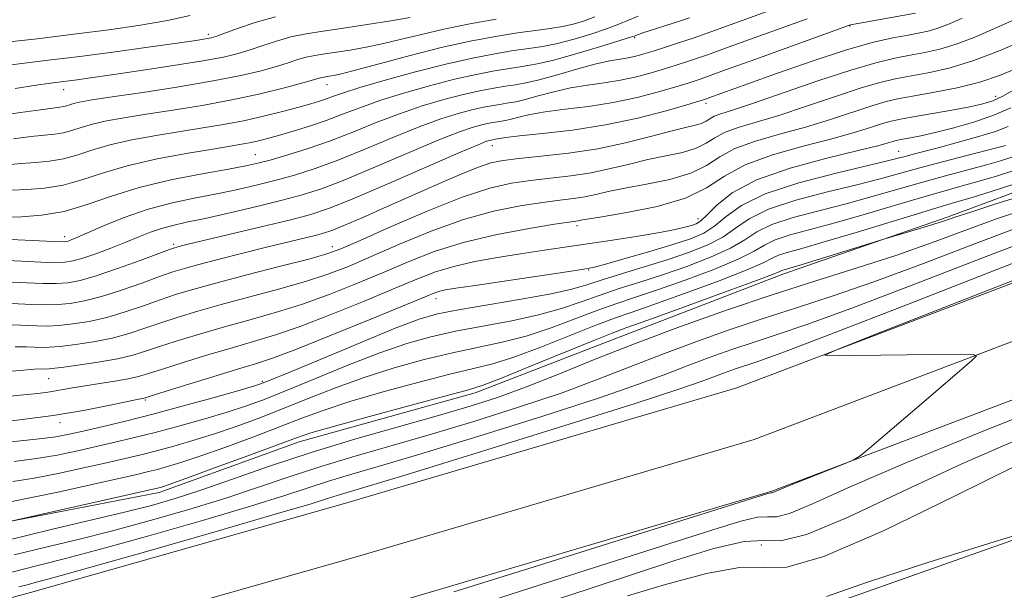
# Model space of a CAD drawing. Extents: x 2087300 to 2090200, y 307300 to 310200.
# Drawn here: x 2088653 to 2088856, y 308064 to 308181 of the extents above; entities that cross this region are included whole.
import ezdxf

# ---------------------------------------------------------------- set-up
doc = ezdxf.new("R2010")
doc.units = 0
doc.header["$MEASUREMENT"] = 0
for name, color, linetype, lineweight in [('BREAKLINE DTM HARD', 7, 'Continuous', 0), ('CONTOUR INDEX', 41, 'Continuous', 13), ('CONTOUR INTERMEDIATE', 44, 'Continuous', 0), ('SPOT ELEVATION DTM', 2, 'Continuous', 13)]:
    doc.layers.add(name, color=color, linetype=linetype, lineweight=lineweight)

msp = doc.modelspace()

# ---------------------------------------------------------------- linework, layer by layer
at = {"layer": 'BREAKLINE DTM HARD'}
for points in [[(2088065.9, 308050.27, 864.89), (2088069.57, 308050.02, 864.83), (2088127.64, 308046.2, 864.54), (2088271.12, 308037.48, 864.31), (2088362.06, 308032.05, 863.61), (2088429.58, 308031.16, 861.93), (2088499.66, 308032.6, 860.18), (2088566.49, 308040.86, 858.21), (2088600.54, 308048.38, 857.57), (2088654.76, 308063.03, 856.93), (2088719.03, 308081.27, 856.81), (2088800.38, 308105.27, 856.12), (2088892.46, 308140.22, 855.48), (2088982.36, 308180.42, 856.12), (2089072.99, 308226.47, 856.52), (2089152.97, 308269.78, 856.64), (2089209.53, 308298.63, 856.87), (2089260.01, 308321.77, 857.45), (2089299.13, 308336.17, 857.57), (2089353.81, 308351.27, 858.5), (2089407.93, 308357.44, 859.31), (2089458.8, 308359.41, 860.13), (2089524.05, 308356.14, 860.71), (2089540.63, 308354.52, 860.56)], [(2088065.88, 308039, 865.08), (2088068.83, 308038.8, 865.03), (2088126.93, 308034.97, 864.74), (2088270.44, 308026.25, 864.51), (2088361.65, 308020.8, 863.81), (2088429.62, 308019.91, 862.13), (2088500.47, 308021.36, 860.38), (2088568.4, 308029.76, 858.41), (2088603.22, 308037.45, 857.77), (2088657.76, 308052.19, 857.13), (2088722.16, 308070.46, 857.01), (2088803.97, 308094.6, 856.32), (2088896.76, 308129.82, 855.68), (2088987.21, 308170.26, 856.32), (2089078.22, 308216.51, 856.72), (2089158.21, 308259.82, 856.84), (2089214.43, 308288.5, 857.07), (2089264.3, 308311.36, 857.65), (2089302.58, 308325.45, 857.77), (2089355.96, 308340.19, 858.7), (2089408.79, 308346.21, 859.51), (2089458.74, 308348.15, 860.33), (2089523.22, 308344.92, 860.91), (2089543.87, 308342.9, 860.72)], [(2088065.86, 308027.73, 864.86), (2088068.05, 308027.58, 864.83), (2088126.22, 308023.74, 864.54), (2088269.76, 308015.02, 864.31), (2088361.24, 308009.55, 863.61), (2088429.66, 308008.66, 861.93), (2088501.28, 308010.12, 860.18), (2088570.31, 308018.66, 858.21), (2088605.9, 308026.52, 857.57), (2088660.76, 308041.35, 856.93), (2088725.29, 308059.65, 856.81), (2088807.56, 308083.93, 856.12), (2088901.06, 308119.42, 855.48), (2088992.06, 308160.1, 856.12), (2089083.45, 308206.55, 856.52), (2089163.45, 308249.86, 856.64), (2089219.33, 308278.37, 856.87), (2089268.59, 308300.95, 857.45), (2089306.03, 308314.73, 857.57), (2089358.11, 308329.11, 858.5), (2089409.65, 308334.98, 859.31), (2089458.68, 308336.89, 860.13), (2089522.39, 308333.7, 860.71), (2089547.11, 308331.28, 860.48)], [(2089125.96, 308278.14, 869.46), (2089103.98, 308263.8, 868.17), (2089087.17, 308253.79, 868.08), (2089066.05, 308240.31, 866.96), (2089047.08, 308231.16, 866.61), (2089023.79, 308219.83, 867.56), (2089000.08, 308205.91, 868.17), (2088974.21, 308191.55, 868.56), (2088947.04, 308179.34, 868.25), (2088918.12, 308170.15, 868.86), (2088897.86, 308159.7, 868.34), (2088865.06, 308148.34, 867.13), (2088843.92, 308140.47, 866.31), (2088809.83, 308128.67, 865.53), (2088775.75, 308115.57, 865.01), (2088746.41, 308104.22, 865.53), (2088710.16, 308094.14, 865.4), (2088681.25, 308083.65, 865.49), (2088649.3, 308077.47, 866.01)], [(2088657.46, 307993.25, 845.82), (2088710.77, 308025.41, 846.81), (2088809.97, 308057.17, 847.68), (2088901.62, 308089.48, 848.14), (2088951.49, 308109.43, 848.26), (2088983.36, 308128.73, 849.83), (2089032.62, 308157.39, 849.77)]]:
    msp.add_polyline3d(points, dxfattribs=at)
at = {"layer": 'CONTOUR INDEX', "flags": 128}
for points, elevation in [([(2088641.858, 308131.811), (2088652.951, 308131.323), (2088656.867, 308131.163), (2088659.759, 308131.09), (2088661.813, 308131.14), (2088663.541, 308131.397), (2088665.539, 308131.963), (2088668.229, 308132.89), (2088671.334, 308134.047), (2088674.404, 308135.257), (2088677.095, 308136.368), (2088679.477, 308137.329), (2088681.725, 308138.114), (2088684.065, 308138.734), (2088686.921, 308139.353), (2088690.765, 308140.169), (2088695.835, 308141.312), (2088701.429, 308142.631), (2088706.609, 308143.902), (2088710.781, 308145.013), (2088714.714, 308146.279), (2088719.522, 308148.126), (2088725.895, 308150.792), (2088732.844, 308153.764), (2088738.959, 308156.346), (2088743.174, 308158.011), (2088745.813, 308158.914), (2088747.54, 308159.383), (2088748.917, 308159.694), (2088750.073, 308159.918), (2088751.031, 308160.074), (2088751.845, 308160.193), (2088752.701, 308160.343), (2088753.816, 308160.603), (2088755.406, 308161.025), (2088757.675, 308161.555), (2088760.826, 308162.11), (2088764.961, 308162.643), (2088769.775, 308163.247), (2088774.86, 308164.047), (2088779.814, 308165.109), (2088784.247, 308166.264), (2088787.773, 308167.28), (2088790.312, 308168.05), (2088793.005, 308168.949), (2088797.303, 308170.474), (2088804.056, 308172.909), (2088823.629, 308179.998), (2088823.791, 308180.037), (2088837.18, 308182.494)], 890), ([(2088651.262, 308156.573), (2088654.813, 308157.023), (2088659.725, 308157.512), (2088661.535, 308157.806), (2088663.276, 308158.297), (2088665.186, 308158.931), (2088667.49, 308159.61), (2088670.402, 308160.261), (2088674.068, 308160.918), (2088678.62, 308161.639), (2088684.09, 308162.476), (2088690.125, 308163.454), (2088696.273, 308164.587), (2088702.084, 308165.856), (2088707.101, 308167.095), (2088710.867, 308168.099), (2088713.098, 308168.723), (2088714.737, 308169.194), (2088715.204, 308169.29), (2088716.349, 308169.463), (2088717.209, 308169.612), (2088718.859, 308169.987), (2088721.951, 308170.787), (2088726.878, 308172.121), (2088732.999, 308173.752), (2088739.417, 308175.355), (2088745.369, 308176.668), (2088750.641, 308177.67), (2088755.155, 308178.404), (2088758.874, 308178.923), (2088761.916, 308179.322), (2088764.44, 308179.705), (2088766.626, 308180.176), (2088768.744, 308180.82), (2088771.083, 308181.722)], 900), ([(2088647.581, 308108.38), (2088652.521, 308108.835), (2088655.515, 308109.066), (2088656.971, 308109.136), (2088658.118, 308109.122), (2088659.1, 308109.199), (2088661.127, 308109.437), (2088664.53, 308109.891), (2088668.664, 308110.512), (2088672.645, 308111.227), (2088675.845, 308111.989), (2088678.669, 308112.848), (2088681.781, 308113.882), (2088685.687, 308115.136), (2088690.254, 308116.532), (2088695.192, 308117.961), (2088700.263, 308119.355), (2088705.449, 308120.815), (2088710.788, 308122.484), (2088716.285, 308124.458), (2088721.835, 308126.657), (2088727.303, 308128.955), (2088732.639, 308131.231), (2088738.147, 308133.377), (2088744.216, 308135.288), (2088750.979, 308136.875), (2088757.541, 308138.101), (2088762.753, 308138.944), (2088767.677, 308139.689), (2088768.182, 308139.787), (2088769.521, 308140.022), (2088772.544, 308140.508), (2088777.716, 308141.351), (2088783.949, 308142.607), (2088789.767, 308144.325), (2088794.145, 308146.496), (2088797.853, 308148.892), (2088802.11, 308151.231), (2088807.75, 308153.284), (2088814.063, 308155.043), (2088819.954, 308156.554), (2088824.559, 308157.85), (2088827.935, 308158.911), (2088830.37, 308159.705), (2088832.22, 308160.234), (2088834.104, 308160.642), (2088836.708, 308161.109), (2088844.668, 308162.503), (2088848.434, 308163.191), (2088851.099, 308163.748), (2088853.121, 308164.387), (2088855.242, 308165.387), (2088857.985, 308166.92)], 880), ([(2088651.13, 308085.957), (2088655.469, 308086.657), (2088660.451, 308087.618), (2088665.648, 308088.729), (2088670.398, 308089.793), (2088674.239, 308090.672), (2088677.498, 308091.446), (2088680.699, 308092.256), (2088684.265, 308093.217), (2088688.213, 308094.359), (2088692.461, 308095.691), (2088696.942, 308097.221), (2088701.672, 308098.955), (2088706.682, 308100.9), (2088712, 308103.037), (2088717.629, 308105.25), (2088723.565, 308107.401), (2088729.752, 308109.364), (2088735.924, 308111.074), (2088741.761, 308112.48), (2088752.01, 308114.639), (2088756.956, 308115.92), (2088762.092, 308117.619), (2088767.148, 308119.509), (2088771.732, 308121.254), (2088775.65, 308122.638), (2088779.487, 308123.907), (2088784.024, 308125.425), (2088789.708, 308127.429), (2088795.661, 308129.664), (2088800.672, 308131.748), (2088803.913, 308133.391), (2088806.086, 308134.663), (2088808.272, 308135.727), (2088811.368, 308136.743), (2088815.511, 308137.866), (2088820.653, 308139.249), (2088826.629, 308140.972), (2088838.467, 308144.501), (2088843.055, 308145.809), (2088846.853, 308146.853), (2088850.342, 308147.829), (2088853.873, 308148.885), (2088857.269, 308149.991)], 870), ([(2088648.525, 308066.637), (2088652.714, 308067.74), (2088656.819, 308068.756), (2088661.93, 308070.036), (2088669.184, 308071.96), (2088679.16, 308074.738), (2088690.203, 308077.909), (2088700.096, 308080.842), (2088707.196, 308083.059), (2088716.189, 308086.001), (2088720.528, 308087.312), (2088726.393, 308089.029), (2088735.008, 308091.592), (2088746.941, 308095.23), (2088760.132, 308099.345), (2088771.864, 308103.13), (2088780.125, 308105.975), (2088785.719, 308108.07), (2088790.154, 308109.803), (2088794.655, 308111.486), (2088799.317, 308113.133), (2088803.949, 308114.685), (2088808.67, 308116.211), (2088814.821, 308118.297), (2088824.052, 308121.656), (2088837.193, 308126.659), (2088851.797, 308132.299), (2088864.599, 308137.223)], 860), ([(2088777.8, 308062.379), (2088785.65, 308064.741), (2088794.087, 308066.971), (2088801.231, 308068.25), (2088806.021, 308068.212), (2088810.69, 308068.312), (2088818.297, 308070.458), (2088830.736, 308075.855), (2088845.271, 308082.894), (2088858.003, 308089.261)], 850)]:
    msp.add_lwpolyline(points, dxfattribs=dict(at, elevation=elevation))
at = {"layer": 'CONTOUR INTERMEDIATE', "flags": 128}
for points, elevation in [([(2088649.663, 308140.427), (2088652.852, 308140.507), (2088657.021, 308140.832), (2088661.657, 308141.619), (2088666.394, 308142.996), (2088671.443, 308144.734), (2088677.165, 308146.518), (2088683.681, 308148.079), (2088690.162, 308149.347), (2088695.543, 308150.302), (2088699.119, 308150.964), (2088701.625, 308151.52), (2088704.156, 308152.199), (2088707.567, 308153.186), (2088711.76, 308154.497), (2088716.395, 308156.107), (2088721.179, 308157.962), (2088726.005, 308159.903), (2088730.808, 308161.745), (2088735.509, 308163.334), (2088739.951, 308164.643), (2088743.96, 308165.679), (2088747.4, 308166.456), (2088750.288, 308167.015), (2088752.681, 308167.406), (2088754.715, 308167.703), (2088756.853, 308168.078), (2088759.639, 308168.728), (2088763.395, 308169.764), (2088767.563, 308170.957), (2088771.364, 308171.992), (2088774.212, 308172.639), (2088776.282, 308173.003), (2088777.943, 308173.277), (2088779.524, 308173.62), (2088781.206, 308174.076), (2088783.133, 308174.657), (2088785.428, 308175.377), (2088788.149, 308176.262), (2088791.334, 308177.341), (2088794.999, 308178.628), (2088807.951, 308183.279)], 894), ([(2088640.364, 308136.297), (2088659.485, 308135.421), (2088661.209, 308135.367), (2088662.039, 308135.395), (2088662.508, 308135.505), (2088663.125, 308135.726), (2088664.304, 308136.212), (2088669.764, 308138.612), (2088674.018, 308140.354), (2088678.778, 308142.012), (2088683.676, 308143.317), (2088688.517, 308144.339), (2088693.154, 308145.235), (2088697.477, 308146.138), (2088701.527, 308147.075), (2088705.382, 308148.05), (2088709.174, 308149.099), (2088713.237, 308150.388), (2088717.958, 308152.117), (2088723.537, 308154.377), (2088729.424, 308156.834), (2088734.883, 308159.046), (2088739.342, 308160.672), (2088742.882, 308161.778), (2088745.75, 308162.531), (2088748.158, 308163.075), (2088750.181, 308163.466), (2088751.856, 308163.74), (2088753.28, 308163.948), (2088754.777, 308164.21), (2088756.728, 308164.665), (2088759.4, 308165.395), (2088762.619, 308166.256), (2088766.095, 308167.051), (2088769.586, 308167.641), (2088773.028, 308168.125), (2088776.401, 308168.662), (2088779.669, 308169.365), (2088782.727, 308170.17), (2088785.453, 308170.968), (2088787.87, 308171.713), (2088790.577, 308172.606), (2088794.319, 308173.908), (2088799.527, 308175.769), (2088814.893, 308181.316)], 892), ([(2088644.88, 308127.276), (2088653.984, 308126.883), (2088657.313, 308126.77), (2088660.033, 308126.76), (2088662.405, 308126.908), (2088664.956, 308127.367), (2088668.28, 308128.311), (2088672.685, 308129.81), (2088677.358, 308131.507), (2088683.422, 308133.765), (2088684.423, 308134.12), (2088684.91, 308134.263), (2088685.6, 308134.438), (2088687.255, 308134.838), (2088702.596, 308138.485), (2088708.406, 308139.888), (2088712.556, 308140.966), (2088716.212, 308142.175), (2088721.085, 308144.136), (2088728.253, 308147.207), (2088743.034, 308153.647), (2088747.007, 308155.349), (2088748.743, 308156.049), (2088749.33, 308156.235), (2088749.966, 308156.369), (2088750.625, 308156.476), (2088751.411, 308156.656), (2088752.73, 308156.854), (2088755.557, 308157.169), (2088760.335, 308157.646), (2088766.521, 308158.369), (2088773.319, 308159.432), (2088779.959, 308160.853), (2088785.768, 308162.357), (2088790.094, 308163.592), (2088792.543, 308164.311), (2088793.751, 308164.683), (2088794.609, 308164.98), (2088802.612, 308167.876), (2088808.772, 308170.092), (2088815.927, 308172.59), (2088822.783, 308174.827), (2088828.305, 308176.383), (2088832.51, 308177.353), (2088835.676, 308177.957), (2088838.092, 308178.401), (2088840.091, 308178.842), (2088842.018, 308179.42), (2088844.192, 308180.26), (2088846.841, 308181.422)], 888), ([(2088647.719, 308161.29), (2088652.672, 308161.964), (2088656.779, 308162.56), (2088659.366, 308162.905), (2088660.764, 308163.074), (2088661.556, 308163.202), (2088662.242, 308163.396), (2088662.994, 308163.646), (2088663.902, 308163.913), (2088665.171, 308164.187), (2088667.464, 308164.57), (2088671.561, 308165.19), (2088677.87, 308166.131), (2088685.31, 308167.28), (2088692.429, 308168.482), (2088698.076, 308169.601), (2088702.3, 308170.608), (2088705.453, 308171.494), (2088707.87, 308172.253), (2088709.827, 308172.881), (2088711.584, 308173.376), (2088713.386, 308173.747), (2088715.407, 308174.065), (2088717.802, 308174.413), (2088720.68, 308174.864), (2088723.957, 308175.448), (2088727.501, 308176.184), (2088731.238, 308177.079), (2088735.328, 308178.091), (2088739.991, 308179.166), (2088745.298, 308180.244), (2088750.736, 308181.234)], 902), ([(2088647.903, 308122.741), (2088655.017, 308122.442), (2088657.76, 308122.377), (2088660.306, 308122.429), (2088662.936, 308122.654), (2088665.883, 308123.153), (2088669.371, 308124.04), (2088673.475, 308125.355), (2088677.686, 308126.842), (2088681.347, 308128.175), (2088684.061, 308129.126), (2088686.463, 308129.869), (2088689.444, 308130.681), (2088693.624, 308131.76), (2088698.522, 308132.996), (2088703.384, 308134.202), (2088713.432, 308136.636), (2088715.166, 308137.091), (2088716.85, 308137.668), (2088719.339, 308138.688), (2088723.242, 308140.373), (2088728.171, 308142.537), (2088738.611, 308147.166), (2088743.18, 308149.155), (2088746.89, 308150.672), (2088749.644, 308151.602), (2088752.173, 308152.129), (2088755.417, 308152.507), (2088760.05, 308152.964), (2088765.688, 308153.611), (2088771.684, 308154.529), (2088777.443, 308155.741), (2088782.58, 308157.038), (2088786.765, 308158.15), (2088789.772, 308158.886), (2088791.791, 308159.356), (2088793.117, 308159.747), (2088794.038, 308160.204), (2088794.819, 308160.709), (2088795.715, 308161.201), (2088797.056, 308161.689), (2088799.459, 308162.448), (2088803.613, 308163.82), (2088817.081, 308168.501), (2088823.848, 308170.745), (2088829.044, 308172.258), (2088832.93, 308173.173), (2088836.11, 308173.775), (2088839.121, 308174.33), (2088842.227, 308175.032), (2088845.624, 308176.06), (2088849.421, 308177.519), (2088853.38, 308179.237), (2088857.172, 308180.97)], 886), ([(2088649.092, 308176.406), (2088656.141, 308177.206), (2088663.688, 308178.102), (2088670.88, 308179.032), (2088677.388, 308179.983), (2088683.012, 308180.959), (2088687.624, 308181.959)], 908), ([(2088649.71, 308171.688), (2088654.037, 308172.222), (2088659.023, 308172.819), (2088664.904, 308173.552), (2088671.691, 308174.453), (2088678.487, 308175.39), (2088687.905, 308176.719), (2088690.034, 308177.03), (2088691.184, 308177.212), (2088691.969, 308177.37), (2088692.938, 308177.669), (2088694.625, 308178.282), (2088697.413, 308179.313), (2088701.087, 308180.558), (2088705.279, 308181.74)], 906), ([(2088649.851, 308151.183), (2088652.847, 308151.486), (2088655.788, 308151.7), (2088658.685, 308151.95), (2088661.513, 308152.409), (2088664.31, 308153.199), (2088667.377, 308154.217), (2088671.078, 308155.307), (2088675.634, 308156.335), (2088680.673, 308157.265), (2088685.678, 308158.087), (2088690.255, 308158.807), (2088694.503, 308159.511), (2088698.644, 308160.301), (2088702.806, 308161.24), (2088706.729, 308162.226), (2088710.056, 308163.116), (2088712.54, 308163.805), (2088714.358, 308164.345), (2088715.796, 308164.826), (2088717.213, 308165.351), (2088719.259, 308166.07), (2088722.658, 308167.144), (2088727.843, 308168.656), (2088734.089, 308170.372), (2088740.38, 308171.975), (2088745.882, 308173.218), (2088750.503, 308174.113), (2088754.33, 308174.738), (2088757.508, 308175.19), (2088760.395, 308175.625), (2088763.401, 308176.219), (2088766.799, 308177.09), (2088770.3, 308178.138), (2088773.476, 308179.206), (2088776.016, 308180.171), (2088779.994, 308181.83)], 898), ([(2088650.88, 308145.949), (2088653.998, 308146.098), (2088657.646, 308146.388), (2088661.492, 308147.013), (2088665.345, 308148.1), (2088669.568, 308149.503), (2088674.666, 308151.003), (2088680.865, 308152.408), (2088687.277, 308153.613), (2088692.736, 308154.535), (2088698.646, 308155.505), (2088700.222, 308155.803), (2088701.759, 308156.154), (2088703.571, 308156.627), (2088705.893, 308157.277), (2088708.865, 308158.14), (2088712.253, 308159.184), (2088715.729, 308160.359), (2088719.087, 308161.625), (2088722.618, 308162.982), (2088726.733, 308164.444), (2088731.676, 308165.995), (2088737.02, 308167.507), (2088742.17, 308168.827), (2088746.641, 308169.837), (2088750.395, 308170.564), (2088753.505, 308171.072), (2088756.143, 308171.456), (2088758.874, 308171.928), (2088762.363, 308172.732), (2088766.973, 308174.005), (2088771.857, 308175.456), (2088775.868, 308176.691), (2088778.169, 308177.415), (2088779.175, 308177.747), (2088780.119, 308178.089), (2088780.966, 308178.375), (2088788.735, 308180.897), (2088790.584, 308181.524)], 896), ([(2088651.585, 308166.946), (2088655.893, 308167.592), (2088658.846, 308168.018), (2088664.342, 308168.739), (2088667.142, 308169.134), (2088671.431, 308169.752), (2088677.477, 308170.635), (2088684.217, 308171.651), (2088690.256, 308172.62), (2088694.563, 308173.419), (2088697.562, 308174.13), (2088700.039, 308174.888), (2088702.642, 308175.783), (2088705.457, 308176.72), (2088708.432, 308177.558), (2088711.569, 308178.204), (2088715.086, 308178.758), (2088719.255, 308179.364), (2088724.151, 308180.117), (2088729.055, 308180.909), (2088733.051, 308181.581)], 904), ([(2088650.926, 308118.206), (2088656.051, 308118.002), (2088658.207, 308117.985), (2088660.58, 308118.099), (2088663.467, 308118.4), (2088666.81, 308118.939), (2088670.462, 308119.769), (2088674.265, 308120.899), (2088678.013, 308122.178), (2088681.492, 308123.411), (2088684.662, 308124.477), (2088688.199, 308125.542), (2088692.954, 308126.842), (2088699.374, 308128.512), (2088706.284, 308130.285), (2088712.105, 308131.794), (2088715.829, 308132.84), (2088718.74, 308133.902), (2088722.695, 308135.626), (2088728.972, 308138.413), (2088736.532, 308141.665), (2088743.758, 308144.539), (2088749.425, 308146.396), (2088753.88, 308147.416), (2088757.862, 308147.986), (2088761.964, 308148.446), (2088766.178, 308148.944), (2088770.348, 308149.583), (2088774.356, 308150.423), (2088778.227, 308151.366), (2088782.025, 308152.269), (2088785.753, 308153.041), (2088789.177, 308153.773), (2088792, 308154.606), (2088794.074, 308155.635), (2088795.83, 308156.77), (2088797.847, 308157.878), (2088800.621, 308158.887), (2088804.327, 308159.979), (2088809.06, 308161.398), (2088814.754, 308163.276), (2088820.699, 308165.305), (2088826.022, 308167.065), (2088830.111, 308168.251), (2088833.391, 308169.008), (2088840.15, 308170.258), (2088844.362, 308171.223), (2088849.23, 308172.699), (2088854.651, 308174.778), (2088859.919, 308177.052)], 884), ([(2088651.574, 308113.666), (2088653.948, 308113.671), (2088657.084, 308113.562), (2088658.653, 308113.592), (2088660.854, 308113.768), (2088663.998, 308114.145), (2088667.737, 308114.726), (2088671.554, 308115.498), (2088675.055, 308116.444), (2088678.341, 308117.513), (2088681.637, 308118.646), (2088685.175, 308119.807), (2088689.227, 308121.037), (2088694.073, 308122.401), (2088705.867, 308125.55), (2088711.446, 308127.139), (2088716.057, 308128.649), (2088720.287, 308130.279), (2088724.999, 308132.291), (2088730.806, 308134.822), (2088737.34, 308137.521), (2088743.987, 308139.914), (2088750.202, 308141.635), (2088755.711, 308142.758), (2088760.308, 308143.465), (2088763.878, 308143.927), (2088766.668, 308144.276), (2088769.013, 308144.636), (2088771.269, 308145.105), (2088773.874, 308145.694), (2088777.285, 308146.389), (2088781.735, 308147.196), (2088786.563, 308148.19), (2088790.884, 308149.466), (2088794.11, 308151.065), (2088796.842, 308152.831), (2088799.979, 308154.555), (2088804.185, 308156.086), (2088809.195, 308157.511), (2088814.507, 308158.976), (2088819.657, 308160.563), (2088828.196, 308163.385), (2088831.179, 308164.245), (2088833.852, 308164.843), (2088836.979, 308165.412), (2088841.091, 308166.146), (2088845.79, 308167.087), (2088850.449, 308168.238), (2088854.553, 308169.585), (2088858.055, 308171.035)], 882), ([(2088645.326, 308102.992), (2088653.292, 308103.774), (2088656.278, 308104.099), (2088658.808, 308104.433), (2088661.09, 308104.811), (2088663.386, 308105.232), (2088665.978, 308105.686), (2088669.017, 308106.164), (2088672.148, 308106.646), (2088674.888, 308107.114), (2088676.976, 308107.58), (2088679.039, 308108.189), (2088681.926, 308109.118), (2088686.199, 308110.466), (2088691.282, 308112.027), (2088696.311, 308113.52), (2088700.708, 308114.777), (2088705.032, 308116.08), (2088710.129, 308117.828), (2088716.513, 308120.267), (2088723.383, 308123.035), (2088729.607, 308125.62), (2088734.382, 308127.626), (2088738.229, 308129.117), (2088741.995, 308130.274), (2088746.324, 308131.251), (2088751.04, 308132.1), (2088755.764, 308132.847), (2088760.236, 308133.525), (2088774.756, 308135.681), (2088780, 308136.488), (2088784.472, 308137.231), (2088787.632, 308137.844), (2088789.682, 308138.33), (2088791.009, 308138.713), (2088791.99, 308139.067), (2088792.965, 308139.679), (2088794.259, 308140.887), (2088796.241, 308142.906), (2088799.438, 308145.453), (2088804.418, 308148.118), (2088811.367, 308150.545), (2088818.937, 308152.583), (2088825.401, 308154.132), (2088829.461, 308155.137), (2088831.552, 308155.714), (2088832.544, 308156.024), (2088833.201, 308156.212), (2088833.869, 308156.357), (2088836.206, 308156.776), (2088838.302, 308157.2), (2088841.263, 308157.877), (2088845.137, 308158.863), (2088849.428, 308160.096), (2088853.504, 308161.48), (2088856.876, 308162.93)], 878), ([(2088646.027, 308097.917), (2088652.545, 308098.65), (2088659.406, 308099.565), (2088665.648, 308100.605), (2088670.815, 308101.613), (2088676.742, 308102.868), (2088678.072, 308103.129), (2088678.386, 308103.21), (2088679.444, 308103.535), (2088686.712, 308105.795), (2088692.31, 308107.522), (2088697.43, 308109.08), (2088701.152, 308110.198), (2088704.615, 308111.345), (2088709.47, 308113.173), (2088716.742, 308116.076), (2088724.931, 308119.412), (2088736.103, 308124.018), (2088738.129, 308124.83), (2088739.16, 308125.163), (2088740.31, 308125.411), (2088742.456, 308125.762), (2088746.416, 308126.356), (2088765.336, 308129.142), (2088768.831, 308129.671), (2088771.022, 308130.107), (2088773.54, 308130.785), (2088777.563, 308131.936), (2088782.459, 308133.367), (2088787.147, 308134.78), (2088790.793, 308135.977), (2088793.561, 308137.153), (2088795.863, 308138.602), (2088798.189, 308140.534), (2088801.337, 308142.809), (2088806.181, 308145.2), (2088813.143, 308147.49), (2088820.828, 308149.493), (2088831.463, 308151.998), (2088833.667, 308152.559), (2088835.099, 308152.949), (2088836.718, 308153.379), (2088841.913, 308154.735), (2088845.806, 308155.772), (2088849.984, 308156.941), (2088853.675, 308158.083), (2088856.332, 308159.09)], 876), ([(2088646.189, 308093.602), (2088656.491, 308094.709), (2088659.964, 308095.175), (2088662.684, 308095.674), (2088665.59, 308096.322), (2088669.449, 308097.219), (2088674.349, 308098.401), (2088680.21, 308099.888), (2088686.781, 308101.643), (2088693.126, 308103.392), (2088698.142, 308104.801), (2088701.229, 308105.711), (2088703.827, 308106.653), (2088707.879, 308108.332), (2088714.656, 308111.181), (2088722.719, 308114.547), (2088729.952, 308117.509), (2088734.886, 308119.386), (2088738.634, 308120.475), (2088742.953, 308121.318), (2088755.935, 308123.486), (2088762.059, 308124.597), (2088766.33, 308125.559), (2088769.454, 308126.474), (2088772.587, 308127.497), (2088776.606, 308128.741), (2088781.257, 308130.152), (2088786.01, 308131.634), (2088790.403, 308133.119), (2088794.257, 308134.655), (2088797.466, 308136.318), (2088800.097, 308138.153), (2088802.92, 308140.094), (2088806.878, 308142.042), (2088812.551, 308143.908), (2088819.056, 308145.618), (2088825.142, 308147.105), (2088829.922, 308148.341), (2088838.12, 308150.614), (2088843.04, 308151.919), (2088848.037, 308153.207), (2088855.733, 308155.176)], 874), ([(2088651.395, 308090.071), (2088655.98, 308090.683), (2088660.207, 308091.396), (2088664.166, 308092.201), (2088667.994, 308093.058), (2088671.844, 308093.945), (2088675.923, 308094.924), (2088680.454, 308096.072), (2088685.523, 308097.43), (2088690.67, 308098.875), (2088695.301, 308100.246), (2088699.086, 308101.466), (2088702.749, 308102.804), (2088707.281, 308104.616), (2088713.328, 308107.109), (2088720.174, 308109.899), (2088726.758, 308112.455), (2088732.319, 308114.375), (2088737.279, 308115.775), (2088742.357, 308116.899), (2088753.972, 308119.063), (2088759.507, 308120.258), (2088764.211, 308121.589), (2088768.301, 308122.992), (2088772.16, 308124.376), (2088776.128, 308125.69), (2088780.372, 308127.03), (2088785.017, 308128.529), (2088790.055, 308130.274), (2088794.959, 308132.16), (2088799.069, 308134.033), (2088802.005, 308135.772), (2088804.503, 308137.378), (2088807.575, 308138.885), (2088811.96, 308140.325), (2088817.283, 308141.742), (2088822.898, 308143.177), (2088828.281, 308144.658), (2088838.443, 308147.596), (2088843.38, 308148.948), (2088851.817, 308151.181), (2088854.741, 308152.01), (2088857.037, 308152.79)], 872), ([(2088650.864, 308081.843), (2088654.957, 308082.631), (2088660.695, 308083.84), (2088667.13, 308085.256), (2088676.635, 308087.398), (2088679.073, 308087.969), (2088680.943, 308088.439), (2088683.007, 308089.003), (2088685.757, 308089.842), (2088689.62, 308091.136), (2088694.799, 308092.976), (2088700.594, 308095.106), (2088706.084, 308097.184), (2088710.672, 308098.965), (2088715.084, 308100.602), (2088720.371, 308102.347), (2088727.185, 308104.353), (2088734.569, 308106.373), (2088741.165, 308108.061), (2088746.052, 308109.217), (2088750.047, 308110.216), (2088754.404, 308111.581), (2088759.973, 308113.649), (2088771.304, 308118.133), (2088775.172, 308119.587), (2088778.602, 308120.785), (2088783.03, 308122.32), (2088789.36, 308124.584), (2088796.363, 308127.168), (2088802.275, 308129.463), (2088805.822, 308131.01), (2088807.669, 308131.948), (2088808.969, 308132.57), (2088810.776, 308133.161), (2088813.739, 308133.99), (2088818.409, 308135.321), (2088824.976, 308137.287), (2088838.491, 308141.407), (2088842.729, 308142.669), (2088845.749, 308143.549), (2088848.867, 308144.477), (2088853.005, 308145.76), (2088857.501, 308147.191)], 868), ([(2088649.813, 308077.566), (2088681.188, 308084.623), (2088681.749, 308084.79), (2088683.3, 308085.326), (2088686.78, 308086.581), (2088692.655, 308088.731), (2088699.517, 308091.257), (2088709.344, 308094.893), (2088712.539, 308095.953), (2088717.178, 308097.294), (2088724.618, 308099.342), (2088733.214, 308101.672), (2088745.052, 308104.843), (2088748.085, 308105.793), (2088751.852, 308107.242), (2088757.854, 308109.68), (2088770.876, 308115.012), (2088774.694, 308116.535), (2088777.717, 308117.662), (2088782.037, 308119.215), (2088789.012, 308121.739), (2088797.064, 308124.673), (2088803.878, 308127.179), (2088807.73, 308128.629), (2088809.252, 308129.233), (2088809.666, 308129.412), (2088810.099, 308129.552), (2088811.283, 308129.902), (2088813.856, 308130.678), (2088830.854, 308135.922), (2088838.127, 308138.089), (2088841.01, 308138.973), (2088843.152, 308139.665), (2088845.319, 308140.39), (2088848.592, 308141.467), (2088853.793, 308143.133), (2088860.703, 308145.301)], 866), ([(2088650.048, 308073.878), (2088658.989, 308076.069), (2088674.133, 308079.626), (2088679.674, 308081.027), (2088684.575, 308082.443), (2088689.864, 308084.178), (2088696.361, 308086.449), (2088704.03, 308089.111), (2088712.627, 308091.934), (2088721.807, 308094.703), (2088730.833, 308097.277), (2088738.869, 308099.534), (2088745.382, 308101.433), (2088751.041, 308103.254), (2088756.816, 308105.359), (2088763.495, 308108.017), (2088771.136, 308111.122), (2088779.612, 308114.476), (2088788.754, 308117.893), (2088798.221, 308121.239), (2088807.629, 308124.392), (2088816.648, 308127.269), (2088825.167, 308129.946), (2088833.128, 308132.541), (2088840.505, 308135.134), (2088847.396, 308137.669), (2088853.927, 308140.053), (2088860.254, 308142.23)], 864), ([(2088747.436, 308060.685), (2088759.832, 308064.662), (2088786.353, 308073.069), (2088795.404, 308075.984), (2088801.196, 308077.786), (2088804.651, 308078.609), (2088806.725, 308078.691), (2088808.536, 308078.682), (2088811.24, 308079.34), (2088815.967, 308081.31), (2088823.747, 308084.807), (2088835.582, 308089.94), (2088851.672, 308096.541), (2088869.003, 308103.357), (2088883.758, 308108.863), (2088893.122, 308111.982), (2088898.274, 308113.433), (2088901.393, 308114.381), (2088904.604, 308115.884), (2088909.809, 308118.558), (2088918.855, 308122.909), (2088932.722, 308129.119), (2088948.926, 308136.081), (2088964.116, 308142.361)], 854), ([(2088651.381, 308070.809), (2088657.904, 308072.413), (2088664.549, 308074.012), (2088671.658, 308075.793), (2088679.417, 308077.883), (2088687.389, 308080.176), (2088694.98, 308082.51), (2088701.779, 308084.754), (2088708.092, 308086.898), (2088714.408, 308088.968), (2088721.167, 308091.007), (2088736.939, 308095.563), (2088746.161, 308098.332), (2088755.586, 308101.3), (2088764.34, 308104.245), (2088771.81, 308106.996), (2088784.883, 308112.139), (2088791.705, 308114.689), (2088798.769, 308117.186), (2088805.789, 308119.539), (2088812.659, 308121.74), (2088819.994, 308124.121), (2088828.59, 308127.098), (2088838.849, 308130.896), (2088849.596, 308134.984), (2088859.263, 308138.638)], 862), ([(2088652.365, 308064.222), (2088654.047, 308064.672), (2088655.734, 308065.099), (2088659.31, 308066.06), (2088666.709, 308068.126), (2088678.904, 308071.594), (2088693.018, 308075.642), (2088705.212, 308079.174), (2088712.614, 308081.364), (2088716.214, 308082.472), (2088717.97, 308083.035), (2088724.173, 308084.905), (2088733.077, 308087.62), (2088747.72, 308092.129), (2088764.677, 308097.391), (2088779.388, 308102.015), (2088788.44, 308104.955), (2088793.01, 308106.545), (2088795.425, 308107.466), (2088797.606, 308108.282), (2088799.865, 308109.08), (2088804.68, 308110.683), (2088809.648, 308112.472), (2088819.514, 308116.213), (2088835.537, 308122.422), (2088853.998, 308129.614), (2088869.935, 308135.809)], 858), ([(2088742.01, 308063.176), (2088758.578, 308068.379), (2088806.743, 308083.44), (2088807.395, 308083.629), (2088807.615, 308083.633), (2088807.768, 308083.67), (2088809.102, 308084.227), (2088811.259, 308085.104), (2088822.362, 308089.507), (2088824.381, 308090.348), (2088825.774, 308091.21), (2088827.735, 308092.83), (2088839.88, 308103.169), (2088848.797, 308110.851), (2088849.754, 308111.806), (2088849.137, 308112.148), (2088846.415, 308112.169), (2088819.148, 308111.847), (2088818.538, 308112.006), (2088821.28, 308113.227), (2088829.726, 308116.558), (2088878.233, 308135.556)], 856), ([(2088761.085, 308060.945), (2088769.746, 308063.758), (2088778.681, 308066.675), (2088787.59, 308069.629), (2088795.65, 308072.133), (2088801.906, 308073.589), (2088805.937, 308073.748), (2088809.456, 308073.732), (2088814.711, 308075.009), (2088823.335, 308078.615), (2088834.507, 308083.855), (2088846.793, 308089.6), (2088858.907, 308094.863)], 852), ([(2088818.864, 308062.228), (2088827.296, 308065.22), (2088839.755, 308069.244), (2088853.45, 308073.486), (2088864.779, 308076.934)], 848)]:
    msp.add_lwpolyline(points, dxfattribs=dict(at, elevation=elevation))
at = {"layer": 'SPOT ELEVATION DTM'}
for p in [(2088823.71, 308179.81, 889.9), (2088691.37, 308178.13, 906.4), (2088779.33, 308177.43, 895.8), (2088661.57, 308166.71, 903.3), (2088715.84, 308167.73, 899.3), (2088853.75, 308165.33, 880.6), (2088794.01, 308163.86, 887.6), (2088749.93, 308155.18, 887.33), (2088701.09, 308153.33, 894.9), (2088833.74, 308154, 876.9), (2088792.36, 308140.09, 878.7), (2088767.41, 308138.7, 879.6), (2088661.75, 308136.39, 892.5), (2088684.23, 308134.8, 888.3), (2088716.95, 308134.36, 884.6), (2088769.8, 308129.54, 875.9), (2088738.31, 308123.63, 875.4), (2088658.48, 308107.11, 879.1), (2088702.52, 308106.59, 874.3), (2088678.39, 308102.73, 875.8), (2088660.85, 308098.09, 875.5), (2088805.43, 308072.86, 850.33)]:
    msp.add_point(p, dxfattribs=at)

doc.saveas('drawing.dxf')
